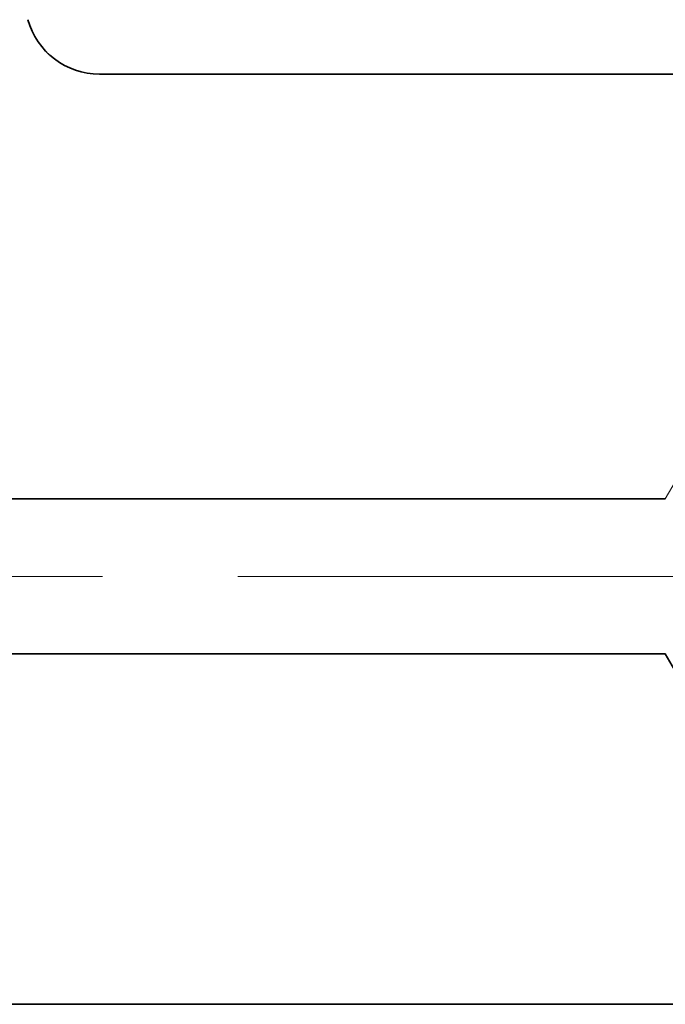
# Model space of a CAD drawing. Extents: x 0 to 10.8, y 0 to 8.3.
# Drawn here: x 4.1 to 4.6, y 0.8 to 1.7 of the extents above; entities that cross this region are included whole.
import ezdxf

# ---------------------------------------------------------------- set-up
doc = ezdxf.new("R2010")
doc.units = 0
doc.header["$MEASUREMENT"] = 0
doc.linetypes.add('DASHDOT', pattern=[18.5, 12, -3, 0.5, -3])
doc.layers.get('0').update_dxf_attribs({"lineweight": 13})

# ---------------------------------------------------------------- blocks, each defined once
blk = doc.blocks.new('BLOCK23')
at = {"color": 7, "lineweight": 5, "ltscale": 0.03937}
for p, q in [((0.2995, 0.815), (2.1282, 0.815)), ((3.125, 0.25), (0.2995, 0.25))]:
    blk.add_line(p, q, dxfattribs=at)
at = {"color": 7, "lineweight": 5, "ltscale": 0.006089}
blk.add_line((2.1282, 0.815), (2.25, 0.6041), dxfattribs=at)
blk = doc.blocks.new('BLOCK24')
at = {"color": 7, "lineweight": 5, "ltscale": 0.00020504}
for p, q in [((1.1005, 1.8378), (1.103, 1.8299)), ((1.106, 1.8223), (1.1095, 1.8149)), ((1.1469, 1.772), (1.1537, 1.7675)), ((1.1609, 1.7635), (1.1683, 1.76))]:
    blk.add_line(p, q, dxfattribs=at)
at = {"color": 7, "lineweight": 5, "ltscale": 0.000205042}
for p, q in [((1.103, 1.8299), (1.106, 1.8223)), ((1.118, 1.8009), (1.123, 1.7943)), ((1.1537, 1.7675), (1.1609, 1.7635))]:
    blk.add_line(p, q, dxfattribs=at)
at = {"color": 7, "lineweight": 5, "ltscale": 0.000205041}
for p, q in [((1.1095, 1.8149), (1.1135, 1.8078)), ((1.1998, 1.7511), (1.2079, 1.7503)), ((1.2079, 1.7503), (1.2161, 1.75))]:
    blk.add_line(p, q, dxfattribs=at)
at = {"color": 7, "lineweight": 5, "ltscale": 0.000205043}
for p, q in [((1.1135, 1.8078), (1.118, 1.8009)), ((1.123, 1.7943), (1.1284, 1.7882)), ((1.1403, 1.777), (1.1469, 1.772))]:
    blk.add_line(p, q, dxfattribs=at)
at = {"color": 7, "lineweight": 5, "ltscale": 0.000205047}
for p, q in [((1.1284, 1.7882), (1.1341, 1.7824)), ((1.1837, 1.7545), (1.1917, 1.7525))]:
    blk.add_line(p, q, dxfattribs=at)
at = {"color": 7, "lineweight": 5, "ltscale": 0.000205045}
blk.add_line((1.1341, 1.7824), (1.1403, 1.777), dxfattribs=at)
at = {"color": 7, "lineweight": 5, "ltscale": 0.000205044}
for p, q in [((1.1683, 1.76), (1.1759, 1.7569)), ((1.1759, 1.7569), (1.1837, 1.7545)), ((1.1917, 1.7525), (1.1998, 1.7511))]:
    blk.add_line(p, q, dxfattribs=at)
at = {"color": 7, "lineweight": 5, "ltscale": 0.03937}
for p, q in [((1.2161, 1.75), (3.125, 1.75)), ((2.1282, 1.065), (0.2995, 1.065))]:
    blk.add_line(p, q, dxfattribs=at)
at = {"color": 7, "lineweight": 5, "ltscale": 0.006089}
blk.add_line((2.25, 1.2759), (2.1282, 1.065), dxfattribs=at)

msp = doc.modelspace()

# ---------------------------------------------------------------- linework, layer by layer
at = {"color": 7, "lineweight": 35, "ltscale": 0.03937}
for p, q in [((4.13747, 1.64244), (5.16946, 1.64244)), ((4.63058, 1.27211), (3.64192, 1.27211)), ((4.63058, 1.13695), (3.64192, 1.13695)), ((3.64192, 0.8315), (5.16946, 0.8315))]:
    msp.add_line(p, q, dxfattribs=at)
at = {"color": 7, "linetype": 'DASHDOT', "lineweight": 13, "ltscale": 0.03937}
msp.add_line((4.73057, 1.20453), (3.53066, 1.20453), dxfattribs=at)
at = {"color": 7, "lineweight": 35, "ltscale": 0.003292}
msp.add_line((4.63058, 1.13695), (4.69641, 1.02292), dxfattribs=at)
at = {"color": 7, "lineweight": 35, "ltscale": 0.03937}
msp.add_lwpolyline([(4.07498, 1.68989, 0.336629), (4.13747, 1.64244)], format="xyb", dxfattribs=at)

# ---------------------------------------------------------------- block references
at = {"lineweight": 0, "xscale": 0.5406265706126807, "yscale": 0.5406265706126807, "zscale": 0.5406265706126807}
for name in ['BLOCK24', 'BLOCK23']:
    msp.add_blockref(name, (3.48001, 0.69634), dxfattribs=at)

doc.saveas('drawing.dxf')
